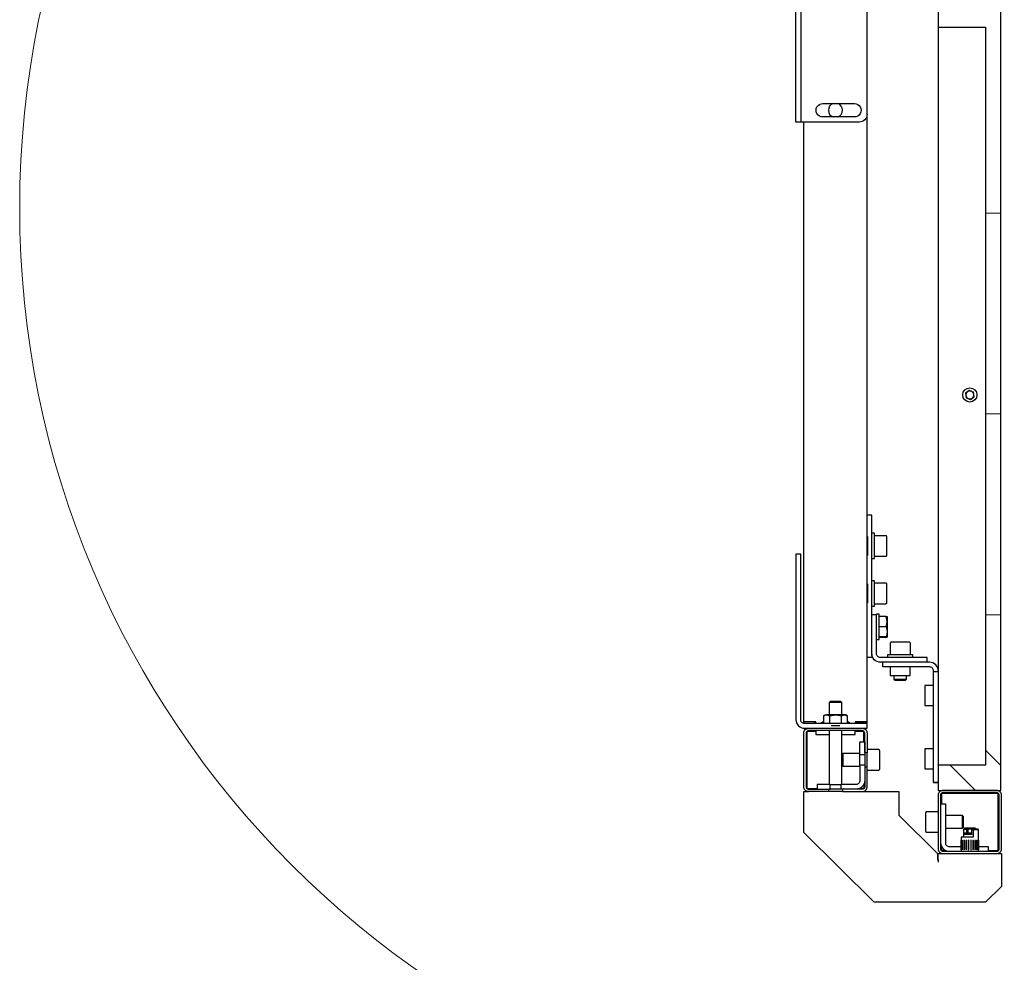
# Model space of a CAD drawing. Units: millimetres. Extents: x 745.5 to 768.1, y 501.7 to 517.6.
# Drawn here: x 756.2 to 756.8, y 511.8 to 512.3 of the extents above; entities that cross this region are included whole.
import ezdxf

# ---------------------------------------------------------------- set-up
doc = ezdxf.new("R2010")
doc.units = ezdxf.units.MM
doc.layers.add('PDF _Геометрия', color=7, linetype='Continuous')

msp = doc.modelspace()

# ---------------------------------------------------------------- linework, layer by layer
at = {"layer": 'PDF _Геометрия', "lineweight": 25}
for points in [[(756.72563, 512.85236), (756.72563, 512.83661), (756.75515, 512.83661), (756.75515, 512.37745), (756.72563, 512.37745), (756.72563, 512.34301), (756.75515, 512.34301), (756.75515, 511.88386), (756.72563, 511.88386), (756.72563, 511.86811), (756.7646, 511.86811), (756.7646, 512.85236)], [(756.74268, 512.11526), (756.74306, 512.11243), (756.74568, 512.11134), (756.74795, 512.11308), (756.74757, 512.11591), (756.74493, 512.11699)], [(756.74682, 512.1122), (756.74706, 512.11243), (756.74728, 512.11266), (756.74745, 512.11294), (756.7476, 512.11323), (756.7477, 512.11354), (756.74776, 512.11384), (756.74778, 512.11418), (756.74776, 512.11449), (756.7477, 512.11481), (756.7476, 512.11512), (756.74745, 512.11541), (756.74726, 512.11568), (756.74706, 512.11591), (756.74682, 512.11613), (756.74654, 512.11631), (756.74625, 512.11645), (756.74595, 512.11655), (756.74564, 512.11662), (756.74531, 512.11663), (756.74499, 512.11662), (756.74467, 512.11655), (756.74436, 512.11645), (756.74407, 512.1163), (756.74381, 512.11613), (756.74357, 512.11591), (756.74335, 512.11568), (756.74317, 512.1154), (756.74303, 512.11511), (756.74293, 512.1148), (756.74286, 512.11449), (756.74285, 512.11416), (756.74286, 512.11384), (756.74293, 512.11352), (756.74303, 512.11322), (756.74317, 512.11293), (756.74335, 512.11266), (756.74357, 512.11243), (756.74381, 512.1122), (756.74408, 512.11202), (756.74438, 512.11188), (756.74468, 512.11179), (756.74499, 512.11172), (756.74532, 512.1117), (756.74564, 512.11172), (756.74596, 512.11179), (756.74626, 512.11188), (756.74654, 512.11204)], [(756.67838, 511.90526), (756.64492, 511.90526), (756.64463, 511.90523), (756.64435, 511.90515), (756.6441, 511.90501), (756.64388, 511.90483), (756.6437, 511.90461), (756.64356, 511.90436), (756.64347, 511.90408), (756.64345, 511.90379), (756.64345, 511.87031), (756.64347, 511.87004), (756.64356, 511.86976), (756.6437, 511.86949), (756.64388, 511.86927), (756.6441, 511.86909), (756.64435, 511.86895), (756.64463, 511.86887), (756.64492, 511.86884), (756.65722, 511.86884), (756.65722, 511.86737), (756.64492, 511.86737), (756.64435, 511.86743), (756.64379, 511.86759), (756.64328, 511.86787), (756.64283, 511.86823), (756.64246, 511.86868), (756.6422, 511.86919), (756.64203, 511.86974), (756.64196, 511.87031), (756.64196, 511.90379), (756.64203, 511.90436), (756.6422, 511.90491), (756.64246, 511.90543), (756.64283, 511.90587), (756.64328, 511.90624), (756.64379, 511.90651), (756.64435, 511.90668), (756.64492, 511.90673), (756.67838, 511.90673), (756.67896, 511.90668), (756.67951, 511.90651), (756.68003, 511.90624), (756.68047, 511.90587), (756.68083, 511.90543), (756.68111, 511.90491), (756.68128, 511.90436), (756.68133, 511.90379), (756.68133, 511.89148), (756.67986, 511.89148), (756.67986, 511.90379), (756.67983, 511.90408), (756.67975, 511.90436), (756.67961, 511.90461), (756.67943, 511.90483), (756.67921, 511.90501), (756.67895, 511.90515), (756.67867, 511.90523)], [(756.6769, 511.88372), (756.6769, 511.88397), (756.6769, 511.88456), (756.6769, 511.88544), (756.6769, 511.88649), (756.6769, 511.88762), (756.6769, 511.88868), (756.6769, 511.88955), (756.6769, 511.89015), (756.6769, 511.8904), (756.67986, 511.8904), (756.67986, 511.89015), (756.67986, 511.88955), (756.67986, 511.88868), (756.67986, 511.88762), (756.67986, 511.88649), (756.67986, 511.88544), (756.67986, 511.88456), (756.67986, 511.88397), (756.67986, 511.88372)], [(756.66499, 511.86884), (756.66474, 511.86884), (756.66414, 511.86884), (756.66326, 511.86884), (756.66221, 511.86884), (756.66108, 511.86884), (756.66003, 511.86884), (756.65915, 511.86884), (756.65856, 511.86884), (756.65831, 511.86884), (756.65831, 511.8718), (756.65856, 511.8718), (756.65915, 511.8718), (756.66003, 511.8718), (756.66108, 511.8718), (756.66221, 511.8718), (756.66326, 511.8718), (756.66414, 511.8718), (756.66474, 511.8718), (756.66499, 511.8718)], [(756.76351, 511.83169), (756.76351, 511.86515), (756.76349, 511.86544), (756.7634, 511.86572), (756.76328, 511.86597), (756.76308, 511.8662), (756.76286, 511.86638), (756.76261, 511.86652), (756.76233, 511.86661), (756.76204, 511.86663), (756.72858, 511.86663), (756.72829, 511.86661), (756.72801, 511.86652), (756.72776, 511.86638), (756.72753, 511.8662), (756.72735, 511.86597), (756.72722, 511.86572), (756.72713, 511.86544), (756.7271, 511.86515), (756.7271, 511.83169), (756.72713, 511.8314), (756.72722, 511.83112), (756.72735, 511.83087), (756.72753, 511.83065), (756.72776, 511.83047), (756.72801, 511.83033), (756.72829, 511.83024), (756.72858, 511.83022), (756.76204, 511.83022), (756.76233, 511.83024), (756.76261, 511.83033), (756.76286, 511.83047), (756.76308, 511.83065), (756.76328, 511.83087), (756.7634, 511.83112), (756.76349, 511.8314)], [(756.73995, 511.8372), (756.73995, 511.83719), (756.73995, 511.83715), (756.73993, 511.83697), (756.73993, 511.83686), (756.73993, 511.83144), (756.73993, 511.83133), (756.73995, 511.83115), (756.73995, 511.83111), (756.73995, 511.83109), (756.73995, 511.83111), (756.73995, 511.83115), (756.73996, 511.83133), (756.73997, 511.83144), (756.73997, 511.83686), (756.73996, 511.83697), (756.73995, 511.83715), (756.73995, 511.83719)], [(756.74031, 511.8372), (756.74031, 511.83719), (756.74031, 511.83715), (756.74026, 511.83697), (756.74025, 511.83686), (756.74025, 511.83144), (756.74026, 511.83133), (756.74031, 511.83115), (756.74031, 511.83111), (756.74031, 511.83109), (756.74032, 511.83111), (756.74032, 511.83115), (756.74036, 511.83133), (756.74038, 511.83144), (756.74038, 511.83686), (756.74036, 511.83697), (756.74032, 511.83715), (756.74032, 511.83719)], [(756.74101, 511.8372), (756.74101, 511.83719), (756.741, 511.83715), (756.74095, 511.83697), (756.74092, 511.83686), (756.74092, 511.83144), (756.74095, 511.83133), (756.741, 511.83115), (756.74101, 511.83111), (756.74101, 511.83109), (756.74103, 511.83111), (756.74104, 511.83115), (756.74108, 511.83133), (756.74113, 511.83144), (756.74113, 511.83686), (756.74108, 511.83697), (756.74104, 511.83715), (756.74103, 511.83719)], [(756.74201, 511.8372), (756.74201, 511.83719), (756.742, 511.83715), (756.74193, 511.83697), (756.74189, 511.83686), (756.74189, 511.83144), (756.74193, 511.83133), (756.742, 511.83115), (756.74201, 511.83111), (756.74201, 511.83109), (756.74203, 511.83111), (756.74204, 511.83115), (756.74211, 511.83133), (756.74215, 511.83144), (756.74215, 511.83686), (756.74211, 511.83697), (756.74204, 511.83715), (756.74203, 511.83719)], [(756.74324, 511.8372), (756.74324, 511.83719), (756.74322, 511.83715), (756.74314, 511.83697), (756.7431, 511.83686), (756.7431, 511.83144), (756.74314, 511.83133), (756.74322, 511.83115), (756.74324, 511.83111), (756.74324, 511.83109), (756.74325, 511.83109), (756.74325, 511.83111), (756.74326, 511.83115), (756.74335, 511.83133), (756.74339, 511.83144), (756.74339, 511.83686), (756.74335, 511.83697), (756.74326, 511.83715), (756.74325, 511.83719), (756.74325, 511.8372)], [(756.74461, 511.8372), (756.7446, 511.83719), (756.74458, 511.83715), (756.7445, 511.83697), (756.74445, 511.83686), (756.74445, 511.83144), (756.7445, 511.83133), (756.74458, 511.83115), (756.7446, 511.83111), (756.74461, 511.83109), (756.74461, 511.83111), (756.74464, 511.83115), (756.74472, 511.83133), (756.74476, 511.83144), (756.74476, 511.83686), (756.74472, 511.83697), (756.74464, 511.83715), (756.74461, 511.83719)], [(756.74601, 511.8372), (756.74601, 511.83719), (756.74599, 511.83715), (756.7459, 511.83697), (756.74586, 511.83686), (756.74586, 511.83144), (756.7459, 511.83133), (756.74599, 511.83115), (756.74601, 511.83111), (756.74601, 511.83109), (756.74603, 511.83109), (756.74603, 511.83111), (756.74604, 511.83115), (756.74614, 511.83133), (756.74618, 511.83144), (756.74618, 511.83686), (756.74614, 511.83697), (756.74604, 511.83715), (756.74603, 511.83719), (756.74603, 511.8372)], [(756.74739, 511.8372), (756.74738, 511.83719), (756.74736, 511.83715), (756.74728, 511.83697), (756.74724, 511.83686), (756.74724, 511.83144), (756.74728, 511.83133), (756.74736, 511.83115), (756.74738, 511.83111), (756.74739, 511.83109), (756.74739, 511.83111), (756.74742, 511.83115), (756.74749, 511.83133), (756.74754, 511.83144), (756.74754, 511.83686), (756.74749, 511.83697), (756.74742, 511.83715), (756.74739, 511.83719)], [(756.74861, 511.8372), (756.7486, 511.83719), (756.74858, 511.83715), (756.74851, 511.83697), (756.74847, 511.83686), (756.74847, 511.83144), (756.74851, 511.83133), (756.74858, 511.83115), (756.7486, 511.83111), (756.74861, 511.83109), (756.74861, 511.83111), (756.74863, 511.83115), (756.7487, 511.83133), (756.74874, 511.83144), (756.74874, 511.83686), (756.7487, 511.83697), (756.74863, 511.83715), (756.74861, 511.83719)], [(756.74961, 511.8372), (756.7496, 511.83719), (756.7496, 511.83715), (756.74954, 511.83697), (756.7495, 511.83686), (756.7495, 511.83144), (756.74954, 511.83133), (756.7496, 511.83115), (756.7496, 511.83111), (756.74961, 511.83109), (756.74961, 511.83111), (756.74963, 511.83115), (756.74968, 511.83133), (756.74971, 511.83144), (756.74971, 511.83686), (756.74968, 511.83697), (756.74963, 511.83715), (756.74961, 511.83719)], [(756.75032, 511.8372), (756.75031, 511.83719), (756.75031, 511.83715), (756.75026, 511.83697), (756.75025, 511.83686), (756.75025, 511.83144), (756.75026, 511.83133), (756.75031, 511.83115), (756.75031, 511.83111), (756.75032, 511.83109), (756.75032, 511.83111), (756.75032, 511.83115), (756.75036, 511.83133), (756.75038, 511.83144), (756.75038, 511.83686), (756.75036, 511.83697), (756.75032, 511.83715), (756.75032, 511.83719)], [(756.75068, 511.8372), (756.75068, 511.83719), (756.75068, 511.83715), (756.75067, 511.83697), (756.75065, 511.83686), (756.75065, 511.83144), (756.75067, 511.83133), (756.75068, 511.83115), (756.75068, 511.83111), (756.75068, 511.83109), (756.75068, 511.83111), (756.75068, 511.83115), (756.7507, 511.83133), (756.7507, 511.83144), (756.7507, 511.83686), (756.7507, 511.83697), (756.75068, 511.83715), (756.75068, 511.83719)]]:
    msp.add_lwpolyline(points, close=True, dxfattribs=at)
for points in [[(756.68133, 512.28887), (756.68133, 512.43159), (756.68124, 512.43255), (756.68096, 512.43347), (756.6805, 512.43433), (756.67989, 512.43506), (756.67915, 512.43568), (756.67829, 512.43613), (756.67738, 512.43641), (756.67642, 512.43651), (756.64238, 512.43651), (756.64192, 512.43651), (756.64147, 512.43651), (756.64106, 512.43651), (756.6407, 512.43651), (756.6404, 512.43651), (756.64018, 512.43651), (756.64004, 512.43651), (756.64, 512.43651)], [(756.64, 512.43159), (756.64, 512.28887), (756.64, 512.28791), (756.64, 512.28699), (756.64, 512.28613), (756.64, 512.2854), (756.64, 512.28479), (756.64, 512.28433), (756.64, 512.28405), (756.64, 512.28395), (756.63704, 512.28395), (756.63704, 512.28405), (756.63704, 512.28433), (756.63704, 512.28479), (756.63704, 512.2854), (756.63704, 512.28613), (756.63704, 512.28699), (756.63704, 512.28791), (756.63704, 512.28887), (756.63704, 512.43159)], [(756.72563, 512.34301), (756.72563, 511.88386)], [(756.67425, 511.90969), (756.67425, 511.91068), (756.67838, 511.91068), (756.67896, 511.91068), (756.67951, 511.91068), (756.68003, 511.91068), (756.68047, 511.91068), (756.68083, 511.91068), (756.68111, 511.91068), (756.68128, 511.91068), (756.68133, 511.91068), (756.68133, 512.28887), (756.68124, 512.28791), (756.68096, 512.28699), (756.6805, 512.28613), (756.67989, 512.2854), (756.67915, 512.28479), (756.67829, 512.28433), (756.67738, 512.28405), (756.67642, 512.28395), (756.64238, 512.28395), (756.64192, 512.28395), (756.64147, 512.28395), (756.64106, 512.28395), (756.6407, 512.28395), (756.6404, 512.28395), (756.64018, 512.28395), (756.64004, 512.28395), (756.64, 512.28395)], [(756.64935, 511.90969), (756.64935, 511.91068), (756.64492, 511.91068), (756.64435, 511.91068), (756.64379, 511.91068), (756.64328, 511.91068), (756.64283, 511.91068), (756.64246, 511.91068), (756.6422, 511.91068), (756.64203, 511.91068), (756.64196, 511.91068), (756.64196, 512.28395)], [(756.68429, 511.95373), (756.68429, 511.97648), (756.68429, 511.97659), (756.68429, 511.9767), (756.68429, 511.97681), (756.68429, 511.97693), (756.68429, 511.97704), (756.68429, 511.97715), (756.68429, 511.97726), (756.68429, 511.97737), (756.68429, 512.0373), (756.68429, 512.03773), (756.68429, 512.03813), (756.68429, 512.03849), (756.68429, 512.0388), (756.68429, 512.03904), (756.68429, 512.03922), (756.68429, 512.03933), (756.68429, 512.03937), (756.68133, 512.03937)], [(756.68133, 512.01476), (756.68183, 512.01427), (756.68183, 512.01454), (756.68183, 512.01515), (756.68183, 512.01608), (756.68183, 512.01726), (756.68183, 512.01863), (756.68183, 512.02009), (756.68183, 512.02156), (756.68183, 512.02295), (756.68183, 512.02416), (756.68183, 512.02512), (756.68183, 512.02576), (756.68183, 512.02606), (756.68183, 512.02608), (756.68133, 512.02559)], [(756.68429, 512.0123), (756.68586, 512.0123), (756.68586, 512.01231), (756.68586, 512.01259), (756.68586, 512.01322), (756.68586, 512.01418), (756.68586, 512.01541), (756.68586, 512.01687), (756.68586, 512.01848), (756.68586, 512.02018), (756.68586, 512.02187), (756.68586, 512.02348), (756.68586, 512.02494), (756.68586, 512.02618), (756.68586, 512.02713), (756.68586, 512.02776), (756.68586, 512.02804), (756.68586, 512.02805), (756.68429, 512.02805)], [(756.68586, 512.01377), (756.69295, 512.01377), (756.6931, 512.01379), (756.69325, 512.01384), (756.69339, 512.01391), (756.6935, 512.01401), (756.6936, 512.01412), (756.69368, 512.01426), (756.69372, 512.01441), (756.69374, 512.01456), (756.69374, 512.01473), (756.69374, 512.01523), (756.69374, 512.01604), (756.69374, 512.01712), (756.69374, 512.01838), (756.69374, 512.01976), (756.69374, 512.02116), (756.69374, 512.02251), (756.69374, 512.0237), (756.69374, 512.02468), (756.69374, 512.02537), (756.69374, 512.02573), (756.69374, 512.02579), (756.69372, 512.02594), (756.69368, 512.02608), (756.6936, 512.02622), (756.6935, 512.02634), (756.69339, 512.02644), (756.69325, 512.02651), (756.6931, 512.02655), (756.69295, 512.02656), (756.68586, 512.02656)], [(756.67838, 511.90673), (756.67915, 511.90673), (756.67989, 511.90673), (756.6805, 511.90673), (756.68096, 511.90673), (756.68124, 511.90673), (756.68133, 511.90673), (756.68133, 511.90969), (756.68124, 511.90969), (756.68096, 511.90969), (756.6805, 511.90969), (756.67989, 511.90969), (756.67915, 511.90969), (756.67829, 511.90969), (756.67738, 511.90969), (756.67642, 511.90969), (756.64238, 511.90969), (756.64192, 511.90973), (756.64147, 511.90987), (756.64106, 511.91009), (756.6407, 511.91038), (756.6404, 511.91074), (756.64018, 511.91116), (756.64004, 511.91161), (756.64, 511.91208), (756.64, 512.01008), (756.64, 512.01105), (756.64, 512.01197), (756.64, 512.01281), (756.64, 512.01356), (756.64, 512.01418), (756.64, 512.01463), (756.64, 512.01491), (756.64, 512.01501), (756.63704, 512.01501), (756.63704, 512.01491), (756.63704, 512.01463), (756.63704, 512.01418), (756.63704, 512.01356), (756.63704, 512.01281), (756.63704, 512.01197), (756.63704, 512.01105), (756.63704, 512.01008), (756.63704, 511.91208), (756.63715, 511.91104), (756.63745, 511.91004), (756.63795, 511.90911), (756.63861, 511.9083), (756.63942, 511.90763), (756.64033, 511.90715), (756.64133, 511.90684), (756.64238, 511.90673), (756.64492, 511.90673)], [(756.68133, 511.98523), (756.68183, 511.98474), (756.68183, 511.98501), (756.68183, 511.98562), (756.68183, 511.98655), (756.68183, 511.98773), (756.68183, 511.98911), (756.68183, 511.99056), (756.68183, 511.99204), (756.68183, 511.99343), (756.68183, 511.99463), (756.68183, 511.99559), (756.68183, 511.99623), (756.68183, 511.99654), (756.68183, 511.99655), (756.68133, 511.99606)], [(756.68429, 511.98277), (756.68586, 511.98277), (756.68586, 511.9828), (756.68586, 511.98315), (756.68586, 511.98384), (756.68586, 511.98486), (756.68586, 511.98613), (756.68586, 511.98763), (756.68586, 511.98926), (756.68586, 511.99097), (756.68586, 511.99265), (756.68586, 511.99423), (756.68586, 511.99566), (756.68586, 511.99684), (756.68586, 511.99774), (756.68586, 511.99831), (756.68586, 511.99852), (756.68429, 511.99852)], [(756.68586, 511.98424), (756.69295, 511.98424), (756.6931, 511.98426), (756.69325, 511.98431), (756.69339, 511.98438), (756.6935, 511.98448), (756.6936, 511.98459), (756.69368, 511.98473), (756.69372, 511.98488), (756.69374, 511.98504), (756.69374, 511.98505), (756.69374, 511.98531), (756.69374, 511.98593), (756.69374, 511.98683), (756.69374, 511.98797), (756.69374, 511.98927), (756.69374, 511.99068), (756.69374, 511.99206), (756.69374, 511.99337), (756.69374, 511.99451), (756.69374, 511.9954), (756.69374, 511.99599), (756.69374, 511.99624), (756.69374, 511.99626), (756.69372, 511.99641), (756.69368, 511.99655), (756.6936, 511.99669), (756.6935, 511.99681), (756.69339, 511.99691), (756.69325, 511.99698), (756.6931, 511.99702), (756.69295, 511.99704), (756.68586, 511.99704)], [(756.68724, 511.96202), (756.68882, 511.96202), (756.68882, 511.96213), (756.68882, 511.96258), (756.68882, 511.96338), (756.68882, 511.96448), (756.68882, 511.96584), (756.68882, 511.96738), (756.68882, 511.96905), (756.68882, 511.97074), (756.68882, 511.97241), (756.68882, 511.97395), (756.68882, 511.97531), (756.68882, 511.97641), (756.68882, 511.97722), (756.68882, 511.97766), (756.68882, 511.97777), (756.68724, 511.97777), (756.68724, 511.97766), (756.68724, 511.97736), (756.68429, 511.97736)], [(756.71874, 511.94783), (756.71874, 511.95079), (756.71868, 511.95079), (756.71851, 511.95079), (756.71824, 511.95079), (756.71788, 511.95079), (756.71743, 511.95079), (756.71692, 511.95079), (756.71636, 511.95079), (756.71578, 511.95079), (756.68963, 511.95079), (756.68915, 511.95083), (756.68871, 511.95097), (756.68831, 511.95119), (756.68795, 511.95148), (756.68764, 511.95184), (756.68742, 511.95226), (756.68729, 511.9527), (756.68724, 511.95316), (756.68724, 511.9744), (756.68724, 511.97498), (756.68724, 511.97554), (756.68724, 511.97605), (756.68724, 511.97649), (756.68724, 511.97686), (756.68724, 511.97713), (756.68724, 511.9773), (756.68724, 511.97736)], [(756.69328, 511.97633), (756.68882, 511.97633)], [(756.69328, 511.96997), (756.69371, 511.97163), (756.69385, 511.97338), (756.69328, 511.97633), (756.69347, 511.97633), (756.69379, 511.9763), (756.69381, 511.9763)], [(756.69385, 511.96349), (756.69403, 511.96381), (756.69403, 511.96401), (756.69403, 511.96455), (756.69403, 511.96538), (756.69403, 511.96649), (756.69403, 511.9678), (756.69403, 511.96923), (756.69403, 511.97069), (756.69403, 511.97211), (756.69403, 511.9734), (756.69403, 511.97448), (756.69403, 511.9753), (756.69403, 511.97581), (756.69403, 511.97598), (756.69385, 511.9763)], [(756.72563, 511.94249), (756.72553, 511.94354), (756.72522, 511.94454), (756.72472, 511.94545), (756.72407, 511.94627), (756.72325, 511.94693), (756.72233, 511.94743), (756.72133, 511.94773), (756.72029, 511.94783), (756.6961, 511.94783), (756.69514, 511.94783), (756.69422, 511.94783), (756.69336, 511.94783), (756.69263, 511.94783), (756.692, 511.94783), (756.69183, 511.94783), (756.68963, 511.94783), (756.68858, 511.94793), (756.68758, 511.94823), (756.68665, 511.94873), (756.68585, 511.9494), (756.68518, 511.9502), (756.6847, 511.95112), (756.68439, 511.95212), (756.68429, 511.95316), (756.68429, 511.9744)], [(756.68882, 511.96997), (756.69328, 511.96997), (756.69385, 511.96698), (756.69371, 511.96522), (756.69328, 511.96354), (756.68882, 511.96354)], [(756.68882, 511.96347), (756.69328, 511.96347), (756.69382, 511.96349), (756.69381, 511.96351), (756.69347, 511.96352), (756.69328, 511.96354)], [(756.7084, 511.95236), (756.7084, 511.95944), (756.70839, 511.95959), (756.70835, 511.95974), (756.70826, 511.95988), (756.70817, 511.95999), (756.70806, 511.96009), (756.70792, 511.96018), (756.70776, 511.96022), (756.70761, 511.96023), (756.70754, 511.96023), (756.70713, 511.96023), (756.7064, 511.96023), (756.70539, 511.96023), (756.70418, 511.96023), (756.70282, 511.96023), (756.70142, 511.96023), (756.70004, 511.96023), (756.69881, 511.96023), (756.69775, 511.96023), (756.69697, 511.96023), (756.69651, 511.96023), (756.69639, 511.96023), (756.69624, 511.96022), (756.6961, 511.96018), (756.69596, 511.96009), (756.69583, 511.95999), (756.69574, 511.95988), (756.69567, 511.95974), (756.69563, 511.95959), (756.69561, 511.95944), (756.69561, 511.95236)], [(756.68429, 511.95316), (756.68429, 511.95261), (756.68429, 511.95209), (756.68429, 511.95165), (756.68429, 511.95129), (756.68429, 511.95101), (756.68429, 511.95084), (756.68429, 511.95079), (756.68133, 511.95079)], [(756.70988, 511.95079), (756.70988, 511.95236), (756.70982, 511.95236), (756.70945, 511.95236), (756.70871, 511.95236), (756.70767, 511.95236), (756.70636, 511.95236), (756.70486, 511.95236), (756.70321, 511.95236), (756.70151, 511.95236), (756.69983, 511.95236), (756.69825, 511.95236), (756.69685, 511.95236), (756.6957, 511.95236), (756.69483, 511.95236), (756.69431, 511.95236), (756.69413, 511.95236), (756.69413, 511.95079)], [(756.72563, 511.94193), (756.72268, 511.94193), (756.72268, 511.94249), (756.72263, 511.94295), (756.7225, 511.94341), (756.72228, 511.94381), (756.72197, 511.94418), (756.72161, 511.94448), (756.72121, 511.9447), (756.72075, 511.94483), (756.72029, 511.94488), (756.6961, 511.94488), (756.69514, 511.94488), (756.69422, 511.94488), (756.69336, 511.94488), (756.69263, 511.94488), (756.692, 511.94488), (756.69156, 511.94488), (756.69128, 511.94488), (756.69118, 511.94488), (756.69118, 511.94783)], [(756.69578, 511.94488), (756.69578, 511.93949), (756.69582, 511.93949), (756.69618, 511.93949), (756.69688, 511.93949), (756.69788, 511.93949), (756.69911, 511.93949), (756.70051, 511.93949), (756.702, 511.93949), (756.7035, 511.93949), (756.7049, 511.93949), (756.70614, 511.93949), (756.70713, 511.93949), (756.70782, 511.93949), (756.70818, 511.93949), (756.70824, 511.93949), (756.70824, 511.94488)], [(756.69807, 511.93949), (756.69807, 511.93729), (756.69875, 511.93661), (756.69888, 511.93661), (756.69935, 511.93661), (756.70011, 511.93661), (756.70107, 511.93661), (756.70214, 511.93661), (756.70318, 511.93661), (756.70411, 511.93661), (756.70481, 511.93661), (756.7052, 511.93661), (756.70526, 511.93661), (756.70595, 511.93729), (756.70595, 511.93949)], [(756.72268, 511.87302), (756.72563, 511.87302), (756.72268, 511.87302), (756.72268, 511.87312), (756.72268, 511.8734), (756.72268, 511.87386), (756.72268, 511.87447), (756.72268, 511.87522), (756.72268, 511.87606), (756.72268, 511.87698), (756.72268, 511.87795), (756.72268, 511.93701), (756.72268, 511.93797), (756.72268, 511.93888), (756.72268, 511.93974), (756.72268, 511.94048), (756.72268, 511.94109), (756.72268, 511.94155), (756.72268, 511.94183), (756.72268, 511.94193)], [(756.69807, 511.93729), (756.6982, 511.93729), (756.69867, 511.93729), (756.69942, 511.93729), (756.70042, 511.93729), (756.70154, 511.93729), (756.70272, 511.93729), (756.70383, 511.93729), (756.70478, 511.93729), (756.70547, 511.93729), (756.70588, 511.93729), (756.70595, 511.93729)], [(756.72268, 511.93338), (756.71729, 511.93338), (756.71729, 511.9332), (756.71729, 511.93268), (756.71729, 511.93181), (756.71729, 511.9307), (756.71729, 511.92937), (756.71729, 511.92791), (756.71729, 511.92641), (756.71729, 511.92495), (756.71729, 511.92362), (756.71729, 511.92249), (756.71729, 511.92165), (756.71729, 511.92112), (756.71729, 511.92094), (756.72268, 511.92094)], [(756.66558, 511.91501), (756.66558, 511.92279), (756.6649, 511.92347), (756.66486, 511.92347), (756.66451, 511.92347), (756.66386, 511.92347), (756.66296, 511.92347), (756.66192, 511.92347), (756.66085, 511.92347), (756.65988, 511.92347), (756.65908, 511.92347), (756.65857, 511.92347), (756.65839, 511.92347), (756.65771, 511.92279), (756.65771, 511.91501)], [(756.66558, 511.92279), (756.66554, 511.92279), (756.6652, 511.92279), (756.66454, 511.92279), (756.66361, 511.92279), (756.66253, 511.92279), (756.66136, 511.92279), (756.66021, 511.92279), (756.6592, 511.92279), (756.6584, 511.92279), (756.65789, 511.92279), (756.65771, 511.92279)], [(756.65796, 511.91444), (756.66064, 511.91495), (756.66165, 511.91501), (756.66082, 511.91501), (756.66, 511.91501), (756.6592, 511.91501), (756.65845, 511.91501), (756.65775, 511.91501), (756.65713, 511.91501), (756.65657, 511.91501), (756.65611, 511.91501), (756.65426, 511.91444), (756.65525, 511.91501), (756.65531, 511.91501), (756.65547, 511.91501), (756.65574, 511.91501), (756.65611, 511.91501), (756.65624, 511.91501), (756.65796, 511.91444), (756.65796, 511.90969)], [(756.66535, 511.90969), (756.66535, 511.91444), (756.6672, 511.91501), (756.66732, 511.91501), (756.66904, 511.91444), (756.66804, 511.91501), (756.66799, 511.91501), (756.66783, 511.91501), (756.66756, 511.91501), (756.6672, 511.91501), (756.66672, 511.91501), (756.66618, 511.91501), (756.66554, 511.91501), (756.66485, 511.91501), (756.6641, 511.91501), (756.66331, 511.91501), (756.66249, 511.91501), (756.66165, 511.91501), (756.6644, 511.91468), (756.66535, 511.91444)], [(756.64906, 511.90969), (756.64906, 511.91068), (756.64492, 511.91068), (756.64435, 511.91068), (756.64379, 511.91068), (756.64328, 511.91068), (756.64283, 511.91068), (756.64246, 511.91068), (756.6422, 511.91068), (756.64203, 511.91068), (756.64196, 511.91068), (756.64196, 511.90973)], [(756.65426, 511.91073), (756.6535, 511.91056), (756.65285, 511.91013), (756.6525, 511.90969)], [(756.65426, 511.91068), (756.65382, 511.91068)], [(756.65426, 511.91444), (756.65426, 511.90969)], [(756.67079, 511.90969), (756.67046, 511.91013), (756.66981, 511.91056), (756.66903, 511.91073)], [(756.66904, 511.91444), (756.66904, 511.90969)], [(756.66947, 511.91068), (756.66904, 511.91068)], [(756.68133, 511.90969), (756.68133, 511.91068), (756.68128, 511.91068), (756.68111, 511.91068), (756.68083, 511.91068), (756.68047, 511.91068), (756.68003, 511.91068), (756.67951, 511.91068), (756.67896, 511.91068), (756.67838, 511.91068), (756.67396, 511.91068), (756.67396, 511.90969)], [(756.64196, 511.90676), (756.64196, 511.90673), (756.64203, 511.90673), (756.6422, 511.90673), (756.64238, 511.90673)], [(756.64935, 511.90477), (756.64393, 511.90477), (756.64393, 511.86934), (756.65033, 511.86934)], [(756.64935, 511.90526), (756.64935, 511.9028), (756.65771, 511.9028)], [(756.65771, 511.90526), (756.65771, 511.8718)], [(756.66439, 511.90831), (756.66335, 511.90831), (756.66165, 511.90831), (756.65996, 511.90831), (756.6589, 511.90831)], [(756.66558, 511.8718), (756.66558, 511.90526)], [(756.66558, 511.9028), (756.67396, 511.9028), (756.67396, 511.90526)], [(756.67936, 511.89837), (756.67936, 511.90477), (756.67396, 511.90477)], [(756.6769, 511.8904), (756.6769, 511.89837), (756.67986, 511.89837), (756.67986, 511.8904)], [(756.6769, 511.89099), (756.66626, 511.89099), (756.66558, 511.89031)], [(756.66626, 511.89099), (756.66626, 511.89088), (756.66626, 511.89047), (756.66626, 511.88973), (756.66626, 511.88876), (756.66626, 511.88763), (756.66626, 511.88647), (756.66626, 511.88534), (756.66626, 511.88437), (756.66626, 511.88365), (756.66626, 511.88322), (756.66626, 511.88312)], [(756.68133, 511.88066), (756.68842, 511.88066), (756.68857, 511.88068), (756.68872, 511.88072), (756.68886, 511.88079), (756.68897, 511.88088), (756.68907, 511.88101), (756.68915, 511.88115), (756.6892, 511.88129), (756.68921, 511.88144), (756.68921, 511.88154), (756.68921, 511.88198), (756.68921, 511.88273), (756.68921, 511.88376), (756.68921, 511.88498), (756.68921, 511.88636), (756.68921, 511.88776), (756.68921, 511.88912), (756.68921, 511.89036), (756.68921, 511.89137), (756.68921, 511.89213), (756.68921, 511.89256), (756.68921, 511.89266), (756.6892, 511.89281), (756.68915, 511.89297), (756.68907, 511.89311), (756.68897, 511.89322), (756.68886, 511.89331), (756.68872, 511.89338), (756.68857, 511.89344), (756.68842, 511.89345), (756.68133, 511.89345)], [(756.68133, 511.88263), (756.68133, 511.88288), (756.68133, 511.88354), (756.68133, 511.88451), (756.68133, 511.88572), (756.68133, 511.88705), (756.68133, 511.88838), (756.68133, 511.88959), (756.68133, 511.89056), (756.68133, 511.89122), (756.68133, 511.89148)], [(756.72268, 511.89402), (756.71729, 511.89402), (756.71729, 511.89384), (756.71729, 511.8933), (756.71729, 511.89245), (756.71729, 511.89133), (756.71729, 511.88999), (756.71729, 511.88854), (756.71729, 511.88704), (756.71729, 511.88558), (756.71729, 511.88426), (756.71729, 511.88313), (756.71729, 511.88227), (756.71729, 511.88174), (756.71729, 511.88156), (756.72268, 511.88156)], [(756.66607, 511.86737), (756.67838, 511.86737), (756.67896, 511.86743), (756.67951, 511.86759), (756.68003, 511.86787), (756.68047, 511.86823), (756.68083, 511.86868), (756.68111, 511.86919), (756.68128, 511.86974), (756.68133, 511.87031), (756.68133, 511.88263), (756.67986, 511.88263), (756.67986, 511.87031), (756.67983, 511.87004), (756.67975, 511.86976), (756.67961, 511.86949), (756.67943, 511.86927), (756.67921, 511.86909), (756.67895, 511.86895), (756.67867, 511.86887), (756.67838, 511.86884), (756.66607, 511.86884), (756.66607, 511.86737), (756.66581, 511.86737), (756.66517, 511.86737), (756.6642, 511.86737), (756.66299, 511.86737), (756.66165, 511.86737), (756.66032, 511.86737), (756.65911, 511.86737), (756.65814, 511.86737), (756.65749, 511.86737), (756.65722, 511.86737)], [(756.6769, 511.88372), (756.6769, 511.87418), (756.67686, 511.87372), (756.67672, 511.87327), (756.6765, 511.87286), (756.67621, 511.87249), (756.67585, 511.8722), (756.67543, 511.87198), (756.67499, 511.87184), (756.67453, 511.8718), (756.66499, 511.8718)], [(756.66558, 511.8838), (756.66626, 511.88312), (756.6769, 511.88312)], [(756.67986, 511.88372), (756.67986, 511.87418)], [(756.65831, 511.8718), (756.65033, 511.8718), (756.65033, 511.86884), (756.65831, 511.86884)], [(756.67986, 511.87418), (756.67975, 511.87313), (756.67946, 511.87213), (756.67896, 511.87122), (756.67829, 511.87041), (756.67749, 511.86974), (756.67657, 511.86924), (756.67557, 511.86895), (756.67453, 511.86884)], [(756.67936, 511.87194), (756.67936, 511.86934), (756.67676, 511.86934)], [(756.76204, 511.82873), (756.765, 511.82873), (756.765, 511.82863), (756.765, 511.82833), (756.765, 511.82784), (756.765, 511.82718), (756.765, 511.82637), (756.765, 511.82544), (756.765, 511.82444), (756.765, 511.8234), (756.765, 511.80831), (756.75515, 511.79847), (756.68575, 511.79847), (756.64196, 511.84181), (756.64196, 511.86204), (756.64196, 511.86308), (756.64196, 511.86408), (756.64196, 511.86499), (756.64196, 511.8658), (756.64196, 511.86647), (756.64196, 511.86697), (756.64196, 511.86726), (756.64196, 511.86737), (756.64492, 511.86737)], [(756.67453, 511.86884), (756.66499, 511.86884)], [(756.67838, 511.86737), (756.70101, 511.86737), (756.70101, 511.86726), (756.70101, 511.86697), (756.70101, 511.86647), (756.70101, 511.8658), (756.70101, 511.86499), (756.70101, 511.86408), (756.70101, 511.86308), (756.70101, 511.86204), (756.70101, 511.85261), (756.72514, 511.82873), (756.72514, 511.8248), (756.72563, 511.8248), (756.72563, 511.8234)], [(756.72563, 511.8248), (756.72563, 511.82562), (756.72563, 511.82637), (756.72563, 511.82705), (756.72563, 511.82763), (756.72563, 511.82811), (756.72563, 511.82845), (756.72563, 511.82866), (756.72563, 511.82873), (756.72858, 511.82873), (756.76204, 511.82873), (756.76263, 511.82879), (756.76318, 511.82897), (756.76368, 511.82923), (756.76413, 511.82961), (756.7645, 511.83005), (756.76478, 511.83056), (756.76495, 511.83111), (756.765, 511.83169), (756.765, 511.86515), (756.76495, 511.86573), (756.76478, 511.86629), (756.7645, 511.8668), (756.76413, 511.86724), (756.76368, 511.86761), (756.76318, 511.86788), (756.76263, 511.86805), (756.76204, 511.86811), (756.72858, 511.86811), (756.728, 511.86805), (756.72745, 511.86788), (756.72695, 511.86761), (756.72649, 511.86724), (756.72613, 511.8668), (756.72585, 511.86629), (756.72568, 511.86573), (756.72563, 511.86515), (756.72563, 511.83169), (756.72568, 511.83111), (756.72585, 511.83056), (756.72613, 511.83005), (756.72649, 511.82961), (756.72695, 511.82923), (756.72745, 511.82897), (756.728, 511.82879), (756.72858, 511.82873)], [(756.75663, 511.8307), (756.76303, 511.8307), (756.76303, 511.86613), (756.7276, 511.86613), (756.7276, 511.85974)], [(756.7271, 511.85974), (756.73006, 511.85974), (756.73006, 511.85955), (756.73006, 511.85899), (756.73006, 511.85808), (756.73006, 511.85686), (756.73006, 511.85537), (756.73006, 511.85366), (756.73006, 511.85181), (756.73006, 511.8499), (756.73006, 511.83555), (756.7301, 511.83508), (756.73024, 511.83463), (756.73046, 511.83422), (756.73075, 511.83386), (756.73111, 511.83356), (756.73153, 511.83334), (756.73197, 511.83322), (756.73245, 511.83316), (756.7399, 511.83316)], [(756.72563, 511.85481), (756.71854, 511.85481), (756.71839, 511.8548), (756.71824, 511.85476), (756.7181, 511.85469), (756.71799, 511.85459), (756.71789, 511.85447), (756.71782, 511.85433), (756.71776, 511.85419), (756.71775, 511.85404), (756.71775, 511.85398), (756.71775, 511.85363), (756.71775, 511.85295), (756.71775, 511.85199), (756.71775, 511.85081), (756.71775, 511.84947), (756.71775, 511.84806), (756.71775, 511.84669), (756.71775, 511.84541), (756.71775, 511.84433), (756.71775, 511.84351), (756.71775, 511.84298), (756.71775, 511.84281), (756.71776, 511.84266), (756.71782, 511.84251), (756.71789, 511.84237), (756.71799, 511.84226), (756.7181, 511.84216), (756.71824, 511.84208), (756.71839, 511.84204), (756.71854, 511.84202), (756.72563, 511.84202)], [(756.73006, 511.84448), (756.7407, 511.84448), (756.74138, 511.84516), (756.74138, 511.84534), (756.74138, 511.84586), (756.74138, 511.84663), (756.74138, 511.84762), (756.74138, 511.84869), (756.74138, 511.84973), (756.74138, 511.85063), (756.74138, 511.85129), (756.74138, 511.85163), (756.74138, 511.85168), (756.7407, 511.85236), (756.73006, 511.85236)], [(756.7407, 511.84448), (756.7407, 511.84466), (756.7407, 511.84516), (756.7407, 511.84597), (756.7407, 511.84698), (756.7407, 511.84812), (756.7407, 511.8493), (756.7407, 511.85038), (756.7407, 511.85131), (756.7407, 511.85197), (756.7407, 511.85231), (756.7407, 511.85236)], [(756.75072, 511.84349), (756.75068, 511.84349), (756.75032, 511.84349), (756.74961, 511.84349), (756.74861, 511.84349), (756.74739, 511.84349), (756.74739, 511.83906), (756.74601, 511.83906), (756.74461, 511.83906), (756.74324, 511.83906), (756.74201, 511.83906), (756.74101, 511.83906), (756.74031, 511.83906), (756.73995, 511.83906), (756.7399, 511.83906), (756.7399, 511.83022)], [(756.74906, 511.84399), (756.74857, 511.84448), (756.74856, 511.84448), (756.74829, 511.84448), (756.74771, 511.84448), (756.74686, 511.84448), (756.74585, 511.84448), (756.74478, 511.84448), (756.74376, 511.84448), (756.74292, 511.84448), (756.74233, 511.84448), (756.74207, 511.84448), (756.74206, 511.84448), (756.74138, 511.8438), (756.74138, 511.84086), (756.74156, 511.84086), (756.74206, 511.84086), (756.74286, 511.84086), (756.74388, 511.84086), (756.74501, 511.84086), (756.7462, 511.84086), (756.74682, 511.84086)], [(756.74328, 511.8438), (756.74264, 511.8438), (756.7419, 511.8438), (756.74147, 511.8438), (756.74138, 511.8438)], [(756.74663, 511.84154), (756.74558, 511.84154), (756.74451, 511.84154), (756.74353, 511.84154), (756.74274, 511.84154), (756.74224, 511.84154), (756.74206, 511.84154), (756.74138, 511.84086), (756.74138, 511.83906)], [(756.74399, 511.84399), (756.74331, 511.84399), (756.74324, 511.84349), (756.74324, 511.84154)], [(756.74663, 511.84399), (756.74635, 511.84399), (756.74517, 511.84399), (756.74399, 511.84399), (756.74399, 511.84154)], [(756.74663, 511.84134), (756.74663, 511.84399), (756.74732, 511.84399), (756.74739, 511.84349)], [(756.75072, 511.83022), (756.75072, 511.84349), (756.75054, 511.84399), (756.7505, 511.84399), (756.75015, 511.84399), (756.74947, 511.84399), (756.7485, 511.84399), (756.74732, 511.84399)], [(756.7271, 511.83555), (756.72721, 511.83451), (756.72751, 511.83351), (756.728, 511.83258), (756.72867, 511.83177), (756.72947, 511.83111), (756.7304, 511.83062), (756.7314, 511.83031), (756.73245, 511.83022)], [(756.73997, 511.83686), (756.73993, 511.83686)], [(756.74038, 511.83686), (756.74032, 511.83686), (756.74025, 511.83686)], [(756.74113, 511.83686), (756.7411, 511.83686), (756.74104, 511.83686), (756.74097, 511.83686), (756.74092, 511.83686)], [(756.74215, 511.83686), (756.74211, 511.83686), (756.74206, 511.83686), (756.742, 511.83686), (756.74193, 511.83686), (756.74189, 511.83686)], [(756.74339, 511.83686), (756.74336, 511.83686), (756.74331, 511.83686), (756.74324, 511.83686), (756.74318, 511.83686), (756.74313, 511.83686), (756.7431, 511.83686)], [(756.74476, 511.83686), (756.74474, 511.83686), (756.7447, 511.83686), (756.74463, 511.83686), (756.74457, 511.83686), (756.74451, 511.83686), (756.74447, 511.83686), (756.74445, 511.83686)], [(756.74618, 511.83686), (756.74617, 511.83686), (756.74613, 511.83686), (756.74606, 511.83686), (756.746, 511.83686), (756.74595, 511.83686), (756.74589, 511.83686), (756.74586, 511.83686)], [(756.74754, 511.83686), (756.7475, 511.83686), (756.74745, 511.83686), (756.74739, 511.83686), (756.74732, 511.83686), (756.74726, 511.83686), (756.74724, 511.83686)], [(756.74874, 511.83686), (756.7487, 511.83686), (756.74863, 511.83686), (756.74857, 511.83686), (756.74851, 511.83686), (756.74847, 511.83686)], [(756.74971, 511.83686), (756.74965, 511.83686), (756.74958, 511.83686), (756.74953, 511.83686), (756.7495, 511.83686)], [(756.75038, 511.83686), (756.75031, 511.83686), (756.75025, 511.83686)], [(756.7507, 511.83686), (756.75065, 511.83686)], [(756.7302, 511.8307), (756.7276, 511.8307), (756.7276, 511.83331)], [(756.73993, 511.83144), (756.73997, 511.83144)], [(756.74025, 511.83144), (756.74032, 511.83144), (756.74038, 511.83144)], [(756.74092, 511.83144), (756.74097, 511.83144), (756.74104, 511.83144), (756.7411, 511.83144), (756.74113, 511.83144)], [(756.74189, 511.83144), (756.74193, 511.83144), (756.742, 511.83144), (756.74206, 511.83144), (756.74211, 511.83144), (756.74215, 511.83144)], [(756.7431, 511.83144), (756.74313, 511.83144), (756.74318, 511.83144), (756.74324, 511.83144), (756.74331, 511.83144), (756.74336, 511.83144), (756.74339, 511.83144), (756.7434, 511.83144)], [(756.74445, 511.83144), (756.74447, 511.83144), (756.74451, 511.83144), (756.74457, 511.83144), (756.74463, 511.83144), (756.7447, 511.83144), (756.74474, 511.83144), (756.74476, 511.83144)], [(756.74586, 511.83144), (756.74589, 511.83144), (756.74595, 511.83144), (756.746, 511.83144), (756.74606, 511.83144), (756.74613, 511.83144), (756.74617, 511.83144), (756.74618, 511.83144)], [(756.74724, 511.83144), (756.74726, 511.83144), (756.74732, 511.83144), (756.74739, 511.83144), (756.74745, 511.83144), (756.7475, 511.83144), (756.74754, 511.83144)], [(756.74847, 511.83144), (756.74851, 511.83144), (756.74857, 511.83144), (756.74863, 511.83144), (756.7487, 511.83144), (756.74874, 511.83144)], [(756.7495, 511.83144), (756.74953, 511.83144), (756.74958, 511.83144), (756.74965, 511.83144), (756.74971, 511.83144)], [(756.75025, 511.83144), (756.75031, 511.83144), (756.75038, 511.83144)], [(756.75065, 511.83144), (756.7507, 511.83144)], [(756.75072, 511.83316), (756.75225, 511.83316), (756.75375, 511.83316), (756.75497, 511.83316), (756.75588, 511.83316), (756.75645, 511.83316), (756.75663, 511.83316), (756.75663, 511.83022)]]:
    msp.add_lwpolyline(points, dxfattribs=at)
msp.add_lwpolyline([(756.65378, 512.29552), (756.67346, 512.29552, -1.000133), (756.67346, 512.28715), (756.65378, 512.28715, -1.001208)], format="xyb", close=True, dxfattribs=at)
at = {"layer": 'PDF _Геометрия', "lineweight": 18}
for points in [[(756.7646, 512.22736), (756.75516, 512.22736)], [(756.7646, 512.10236), (756.75516, 512.10236)], [(756.7646, 511.97736), (756.75516, 511.97736)], [(756.7646, 511.88361), (756.75516, 511.89305)], [(756.74885, 511.86811), (756.7331, 511.88386)]]:
    msp.add_lwpolyline(points, dxfattribs=at)
msp.add_circle((756.73212, 512.23054), 0.57838, dxfattribs=at)
at = {"layer": 'PDF _Геометрия', "lineweight": 25}
msp.add_circle((756.74532, 512.11417), 0.00443, dxfattribs=at)
for centre, radius, start, end in [((756.66165, 512.29133), 0.00443, 109.20152, 250.79848), ((756.66163, 512.29133), 0.00444, 289.45575, 70.54425)]:
    msp.add_arc(centre, radius, start, end, dxfattribs=at)

doc.saveas('drawing.dxf')
